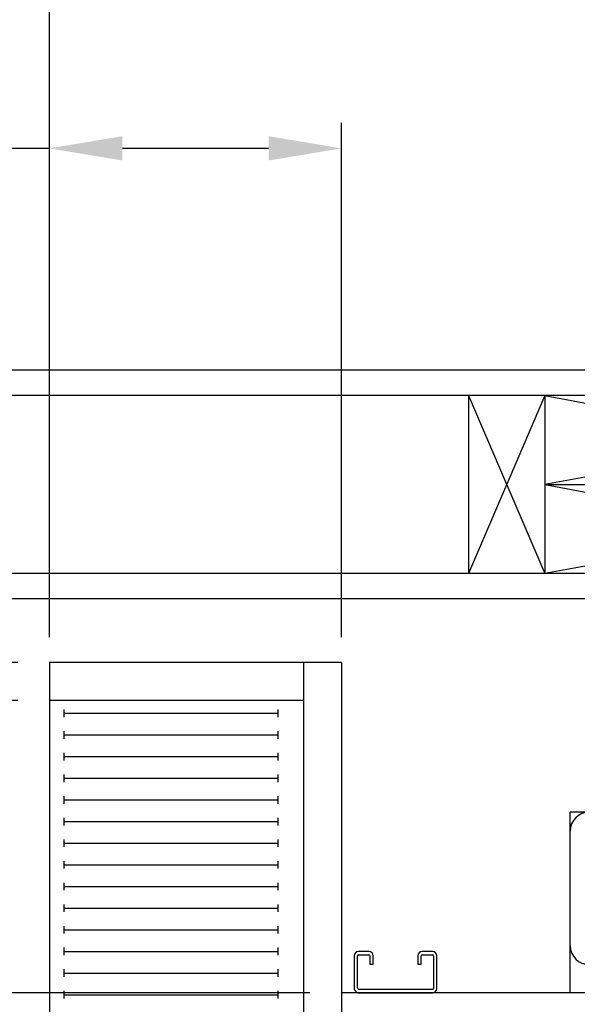
# Model space of a CAD drawing. Extents: x -539 to -386, y -33 to 85.
# Drawn here: x -486 to -475, y 47 to 66 of the extents above; entities that cross this region are included whole.
import ezdxf

# ---------------------------------------------------------------- set-up
doc = ezdxf.new("R2010")
doc.units = 0
doc.header["$LTSCALE"] = 10
doc.header["$MEASUREMENT"] = 0
doc.header["$PDMODE"] = 98
doc.layers.get('0').update_dxf_attribs({"linetype": 'CONTINUOUS'})
doc.layers.get('DEFPOINTS').update_dxf_attribs({"linetype": 'CONTINUOUS'})
for name, color, linetype in [('CAB', 7, 'CONTINUOUS'), ('DIM', 1, 'CONTINUOUS'), ('HW', 130, 'CONTINUOUS'), ('PACA-GLIDE_LIFT', 42, 'CONTINUOUS'), ('RAIL_BACKING', 4, 'CONTINUOUS'), ('UNISTRUT', 7, 'CONTINUOUS')]:
    doc.layers.add(name, color=color, linetype=linetype)
doc.styles.add('ROMANT', font='romant')
doc.styles.get("Standard").update_dxf_attribs({"font": 'SIMPLEX.shx', "width": 0.85})
doc.dimstyles.get("Standard").update_dxf_attribs({"dimscale": 16, "dimtxt": 0.09375, "dimasz": 0.09375, "dimexe": 0.0625, "dimexo": 0.0625, "dimgap": 0.0625, "dimtad": 0, "dimtih": 1, "dimtoh": 1, "dimdec": 4, "dimzin": 4, "dimdsep": 46, "dimtxsty": 'STANDARD', "dimcen": 0.0625, "dimadec": 0, "dimazin": 0, "dimtfac": 1, "dimtdec": 4, "dimtofl": 0, "dimtmove": 0, "dimatfit": 3, "dimfxl": 1, "dimtolj": 1, "dimtzin": 0, "dimarcsym": 0})

# ---------------------------------------------------------------- blocks, each defined once
blk = doc.blocks.new('*D82')
at = {"layer": 'DEFPOINTS', "color": 0, "transparency": 16777216}
for p in [(-485.844, 76.824), (-485.844, 53.5), (-429.344, 47.579)]:
    blk.add_point(p, dxfattribs=at)
at = {"layer": 'DIM', "color": 0, "lineweight": -2, "transparency": 16777216}
for p, q in [((-485.844, 54.25), (-485.844, 77.574)), ((-429.344, 48.329), (-429.344, 77.574)), ((-483.688, 76.824), (-468.948, 76.824)), ((-431.5, 76.824), (-446.24, 76.824))]:
    blk.add_line(p, q, dxfattribs=at)
at = {"layer": 'DIM', "color": 0, "transparency": 16777216}
for points in [[(-483.688, 77.183), (-483.688, 76.464), (-485.844, 76.824)], [(-431.5, 77.183), (-431.5, 76.464), (-429.344, 76.824)]]:
    blk.add_solid(points, dxfattribs=at)
at = {"layer": 'DIM', "color": 0, "transparency": 16777216, "insert": (-457.594, 76.824), "char_height": 2.16, "attachment_point": 5}
blk.add_mtext('\\A1;(56 1/2") O.D.', dxfattribs=at)
blk = doc.blocks.new('*D83')
at = {"layer": 'DEFPOINTS', "color": 0, "transparency": 16777216}
for p in [(-457.594, 70.106), (-457.594, 59.97), (-487.094, 54.75)]:
    blk.add_point(p, dxfattribs=at)
at = {"layer": 'DIM', "color": 0, "lineweight": -2, "transparency": 16777216}
for p, q in [((-487.094, 55.5), (-487.094, 70.856)), ((-457.594, 60.72), (-457.594, 70.856)), ((-484.938, 70.106), (-479.775, 70.106)), ((-459.75, 70.106), (-465.11, 70.106))]:
    blk.add_line(p, q, dxfattribs=at)
at = {"layer": 'DIM', "color": 0, "transparency": 16777216}
for points in [[(-484.938, 70.465), (-484.938, 69.746), (-487.094, 70.106)], [(-459.75, 70.465), (-459.75, 69.746), (-457.594, 70.106)]]:
    blk.add_solid(points, dxfattribs=at)
at = {"layer": 'DIM', "color": 0, "transparency": 16777216, "insert": (-472.443, 70.106), "char_height": 2.16, "attachment_point": 5}
blk.add_mtext('\\A1;29 1/2"\\PC/L RAIL', dxfattribs=at)
blk = doc.blocks.new('*D84')
at = {"layer": 'DEFPOINTS', "color": 0, "transparency": 16777216}
for p in [(-487.094, 81.979), (-487.094, 54.75), (-425.344, 54.75)]:
    blk.add_point(p, dxfattribs=at)
at = {"layer": 'DIM', "color": 0, "lineweight": -2, "transparency": 16777216}
for p, q in [((-487.094, 55.5), (-487.094, 82.729)), ((-425.344, 55.5), (-425.344, 82.729)), ((-484.938, 81.979), (-455.872, 81.979)), ((-427.5, 81.979), (-442.693, 81.979))]:
    blk.add_line(p, q, dxfattribs=at)
at = {"layer": 'DIM', "color": 0, "transparency": 16777216}
for points in [[(-484.938, 82.338), (-484.938, 81.62), (-487.094, 81.979)], [(-427.5, 82.338), (-427.5, 81.62), (-425.344, 81.979)]]:
    blk.add_solid(points, dxfattribs=at)
at = {"layer": 'DIM', "color": 0, "transparency": 16777216, "insert": (-449.282, 81.979), "char_height": 2.16, "attachment_point": 5}
blk.add_mtext('\\A1;61 3/4"', dxfattribs=at)
blk = doc.blocks.new('A$C2FFC5E0C')
at = {"layer": 'UNISTRUT', "linetype": 'Continuous'}
for p, q in [((0.725, 1.625), (0.087, 1.625)), ((0.087, 1.558), (0.725, 1.558)), ((0, 1.538), (0, 1.337)), ((0.067, 1.337), (0.067, 1.538)), ((0.745, 1.538), (0.745, 0.097)), ((0.813, 0.097), (0.813, 1.538)), ((0.25, 1.317), (0.087, 1.317)), ((0.087, 1.25), (0.25, 1.25)), ((0.25, 1.25), (0.25, 1.317)), ((0, 0.288), (0, 0.087)), ((0.067, 0.087), (0.067, 0.288)), ((0.25, 0.375), (0.087, 0.375)), ((0.087, 0.308), (0.25, 0.308)), ((0.25, 0.308), (0.25, 0.375)), ((0.715, 0.067), (0.087, 0.067)), ((0.087, 0), (0.715, 0))]:
    blk.add_line(p, q, dxfattribs=at)
for centre, radius, start, end in [((0.087, 1.538), 0.0873, 90, 180), ((0.087, 1.538), 0.02, 90, 180), ((0.725, 1.538), 0.0873, 0, 90), ((0.725, 1.538), 0.02, 0, 90), ((0.087, 1.337), 0.0873, 180, 270), ((0.087, 1.337), 0.02, 180, 270), ((0.087, 0.288), 0.0873, 90, 180), ((0.087, 0.288), 0.02, 90, 180), ((0.087, 0.087), 0.0873, 180, 270), ((0.087, 0.087), 0.02, 180, 270), ((0.715, 0.097), 0.0973, 270, 0), ((0.715, 0.097), 0.03, 270, 0)]:
    blk.add_arc(centre, radius, start, end, dxfattribs=at)
blk = doc.blocks.new('*D96')
at = {"layer": 'DEFPOINTS', "color": 0, "transparency": 16777216}
for p in [(-487.094, 76.824), (-487.094, 54.75), (-485.844, 53.5)]:
    blk.add_point(p, dxfattribs=at)
at = {"layer": 'DIM', "color": 0, "lineweight": -2, "transparency": 16777216}
for p, q in [((-487.094, 55.375), (-487.094, 77.449)), ((-485.844, 54.125), (-485.844, 77.449)), ((-488.891, 76.824), (-490.688, 76.824)), ((-484.047, 76.824), (-482.25, 76.824))]:
    blk.add_line(p, q, dxfattribs=at)
at = {"layer": 'DIM', "color": 0, "transparency": 16777216}
for points in [[(-488.891, 77.123), (-488.891, 76.524), (-487.094, 76.824)], [(-484.047, 77.123), (-484.047, 76.524), (-485.844, 76.824)]]:
    blk.add_solid(points, dxfattribs=at)
at = {"layer": 'DIM', "color": 0, "transparency": 16777216, "insert": (-496.468, 76.824), "char_height": 1.8, "attachment_point": 5, "style": 'ROMANT'}
blk.add_mtext('\\A1;1 1/4"', dxfattribs=at)
blk = doc.blocks.new('*D103')
at = {"layer": 'DEFPOINTS', "color": 0, "transparency": 16777216}
for p in [(-516.697, 52.75), (-485.844, 52.75), (-484.906, 44.625)]:
    blk.add_point(p, dxfattribs=at)
at = {"layer": 'DIM', "color": 0, "lineweight": -2, "transparency": 16777216}
for p, q in [((-516.697, 54.547), (-516.697, 56.344)), ((-486.469, 52.75), (-517.322, 52.75)), ((-485.531, 44.625), (-517.322, 44.625)), ((-516.697, 42.828), (-516.697, 41.031))]:
    blk.add_line(p, q, dxfattribs=at)
at = {"layer": 'DIM', "color": 0, "transparency": 16777216}
for points in [[(-516.997, 54.547), (-516.398, 54.547), (-516.697, 52.75)], [(-516.997, 42.828), (-516.398, 42.828), (-516.697, 44.625)]]:
    blk.add_solid(points, dxfattribs=at)
at = {"layer": 'DIM', "color": 0, "transparency": 16777216, "insert": (-516.697, 48.682), "char_height": 1.8, "attachment_point": 5, "style": 'ROMANT'}
blk.add_mtext('\\A1;8 1/8"', dxfattribs=at)
blk = doc.blocks.new('*D105')
at = {"layer": 'DEFPOINTS', "color": 0, "transparency": 16777216}
for p in [(-494.607, 53.5), (-485.844, 53.5), (-480.094, 47)]:
    blk.add_point(p, dxfattribs=at)
at = {"layer": 'DIM', "color": 0, "lineweight": -2, "transparency": 16777216}
for p, q in [((-496.404, 58.785), (-494.607, 58.785)), ((-494.607, 58.785), (-494.607, 53.5)), ((-486.469, 53.5), (-495.232, 53.5)), ((-494.607, 48.797), (-494.607, 51.703)), ((-480.719, 47), (-495.232, 47))]:
    blk.add_line(p, q, dxfattribs=at)
at = {"layer": 'DIM', "color": 0, "transparency": 16777216}
for points in [[(-494.906, 51.703), (-494.307, 51.703), (-494.607, 53.5)], [(-494.906, 48.797), (-494.307, 48.797), (-494.607, 47)]]:
    blk.add_solid(points, dxfattribs=at)
at = {"layer": 'DIM', "color": 0, "transparency": 16777216, "insert": (-502.484, 58.785), "char_height": 1.8, "attachment_point": 5, "style": 'ROMANT'}
blk.add_mtext('\\A1;RECESS\\P6 1/2"', dxfattribs=at)
blk = doc.blocks.new('*D106')
at = {"layer": 'DEFPOINTS', "color": 0, "transparency": 16777216}
for p in [(-480.094, 63.615), (-485.844, 53.5), (-480.094, 53.5)]:
    blk.add_point(p, dxfattribs=at)
at = {"layer": 'DIM', "color": 0, "lineweight": -2, "transparency": 16777216}
for p, q in [((-485.844, 54), (-485.844, 64.115)), ((-480.094, 54), (-480.094, 64.115)), ((-485.844, 63.615), (-489.055, 63.615)), ((-481.531, 63.615), (-484.406, 63.615))]:
    blk.add_line(p, q, dxfattribs=at)
at = {"layer": 'DIM', "color": 0, "transparency": 16777216}
for points in [[(-484.406, 63.855), (-484.406, 63.376), (-485.844, 63.615)], [(-481.531, 63.855), (-481.531, 63.376), (-480.094, 63.615)]]:
    blk.add_solid(points, dxfattribs=at)
at = {"layer": 'DIM', "color": 0, "transparency": 16777216, "insert": (-493.748, 63.615), "char_height": 1.44, "attachment_point": 5, "style": 'ROMANT'}
blk.add_mtext('\\A1;5 3/4"', dxfattribs=at)

msp = doc.modelspace()

# ---------------------------------------------------------------- linework, layer by layer
at = {"layer": 'CAB'}
for p, q in [((-485.84383, 53.5), (-485.84383, 6.5)), ((-480.09383, 53.5), (-485.84383, 53.5)), ((-480.84383, 53.5), (-480.84383, 46)), ((-480.09383, 53.5), (-480.09383, 46)), ((-480.84383, 52.75), (-485.84383, 52.75)), ((-485.55184, 52.42557), (-485.55184, 52.57443)), ((-485.55184, 52.5), (-481.34383, 52.5)), ((-481.34383, 52.42557), (-481.34383, 52.57443)), ((-485.55184, 51.99963), (-485.55184, 52.1485)), ((-481.34383, 51.99963), (-481.34383, 52.1485)), ((-485.55184, 52.07406), (-481.34383, 52.07406)), ((-485.55184, 51.5737), (-485.55184, 51.72256)), ((-485.55184, 51.64813), (-481.34383, 51.64813)), ((-481.34383, 51.5737), (-481.34383, 51.72256)), ((-485.55184, 51.14776), (-485.55184, 51.29662)), ((-485.55184, 51.22219), (-481.34383, 51.22219)), ((-481.34383, 51.14776), (-481.34383, 51.29662)), ((-485.55184, 50.72182), (-485.55184, 50.87069)), ((-485.55184, 50.79626), (-481.34383, 50.79626)), ((-481.34383, 50.72182), (-481.34383, 50.87069)), ((-485.55184, 50.29589), (-485.55184, 50.44475)), ((-485.55184, 50.37032), (-481.34383, 50.37032)), ((-481.34383, 50.29589), (-481.34383, 50.44475)), ((-485.55184, 49.86995), (-485.55184, 50.01882)), ((-481.34383, 49.86995), (-481.34383, 50.01882)), ((-485.55184, 49.94438), (-481.34383, 49.94438)), ((-485.55184, 49.44401), (-485.55184, 49.59288)), ((-481.34383, 49.44401), (-481.34383, 49.59288)), ((-485.55184, 49.51845), (-481.34383, 49.51845)), ((-485.55184, 49.01808), (-485.55184, 49.16694)), ((-485.55184, 49.09251), (-481.34383, 49.09251)), ((-481.34383, 49.01808), (-481.34383, 49.16694)), ((-485.55184, 48.59214), (-485.55184, 48.74101)), ((-485.55184, 48.66657), (-481.34383, 48.66657)), ((-481.34383, 48.59214), (-481.34383, 48.74101)), ((-485.55184, 48.16621), (-485.55184, 48.31507)), ((-485.55184, 48.24064), (-481.34383, 48.24064)), ((-481.34383, 48.16621), (-481.34383, 48.31507)), ((-485.55184, 47.74027), (-485.55184, 47.88913)), ((-481.34383, 47.74027), (-481.34383, 47.88913)), ((-485.55184, 47.8147), (-481.34383, 47.8147)), ((-485.55184, 47.31433), (-485.55184, 47.4632)), ((-481.34383, 47.31433), (-481.34383, 47.4632)), ((-485.55184, 47.38877), (-481.34383, 47.38877)), ((-485.55184, 46.8884), (-485.55184, 47.03726)), ((-485.55184, 46.96283), (-481.34383, 46.96283)), ((-481.34383, 46.8884), (-481.34383, 47.03726)), ((-429.34383, 47), (-480.09383, 47))]:
    msp.add_line(p, q, dxfattribs=at)
at = {"layer": 'HW'}
for p, q in [((-420.84383, 59.25), (-491.59383, 59.25)), ((-421.34383, 58.75), (-491.09383, 58.75)), ((-424.84383, 55.25), (-487.59383, 55.25)), ((-425.34383, 54.75), (-487.09383, 54.75))]:
    msp.add_line(p, q, dxfattribs=at)
at = {"layer": 'PACA-GLIDE_LIFT', "linetype": 'Continuous'}
for p, q in [((-475.59383, 50.1807), (-475.59383, 50.5557)), ((-475.21883, 50.5557), (-475.59383, 50.5557)), ((-475.59383, 47.9307), (-475.59383, 50.1807)), ((-475.59383, 47), (-475.59383, 47.9307))]:
    msp.add_line(p, q, dxfattribs=at)
for centre, start, end in [((-475.21883, 50.1807), 90, 180), ((-475.21883, 47.9307), 180, 270)]:
    msp.add_arc(centre, 0.375, start, end, dxfattribs=at)
at = {"layer": 'RAIL_BACKING'}
for p, q in [((-477.59383, 58.75), (-476.09383, 55.25)), ((-476.09383, 58.75), (-477.59383, 55.25)), ((-477.59383, 58.75), (-477.59383, 55.25)), ((-476.09383, 58.75), (-476.09383, 55.25)), ((-466.59383, 58.75), (-476.09383, 57)), ((-476.09383, 58.75), (-466.59383, 57)), ((-476.09383, 57), (-466.59383, 55.25)), ((-466.59383, 57), (-476.09383, 55.25)), ((-476.09383, 57), (-466.59383, 57))]:
    msp.add_line(p, q, dxfattribs=at)

# ---------------------------------------------------------------- block references
at = {"rotation": 270}
msp.add_blockref('A$C2FFC5E0C', (-479.84383, 47.8125), dxfattribs=at)

# ---------------------------------------------------------------- dimensions: what is measured, and where the dimension line sits
at = {"layer": 'DIM'}
for base, p1, p2, angle, override, picture, middle in [((-487.09383, 81.97901), (-425.34383, 54.75), (-487.09383, 54.75), 180, {"dimscale": 12, "dimtxt": 0.18, "dimasz": 0.179688, "dimgap": 0.09375, "dimlunit": 5, "dimpost": '"', "dimfrac": 2}, '*D84', (-449.28235, 81.97901)), ((-487.09383, 76.82382), (-485.84383, 53.5), (-487.09383, 54.75), 180, {"dimscale": 10, "dimtxt": 0.18, "dimasz": 0.179688, "dimgap": 0.09375, "dimlunit": 5, "dimpost": '"', "dimtxsty": 'ROMANT', "dimfrac": 2}, '*D96', (-496.46794, 76.82382)), ((-480.09383, 63.61511), (-485.84383, 53.5), (-480.09383, 53.5), 180, {"dimscale": 8, "dimtxt": 0.18, "dimasz": 0.179688, "dimgap": 0.09375, "dimlunit": 5, "dimpost": '"', "dimtxsty": 'ROMANT', "dimfrac": 2}, '*D106', (-493.74789, 63.61511)), ((-516.6971, 52.75), (-484.90633, 44.625), (-485.84383, 52.75), 90, {"dimscale": 10, "dimtxt": 0.18, "dimasz": 0.179688, "dimgap": 0.09375, "dimlunit": 5, "dimpost": '"', "dimtxsty": 'ROMANT', "dimfrac": 2}, '*D103', (-516.6971, 48.68176))]:
    dim = msp.add_linear_dim(base=base, p1=p1, p2=p2, angle=angle, dimstyle='STANDARD', override=override, dxfattribs=at)
    dim.commit()
    dim.dimension.update_dxf_attribs({"geometry": picture, "text_midpoint": middle, "dimtype": 160})
for base, p1, p2, angle, text, override, picture, middle in [((-485.84383, 76.82382), (-429.34383, 47.5785), (-485.84383, 53.5), 180, '(<>) O.D.', {"dimscale": 12, "dimtxt": 0.18, "dimasz": 0.179688, "dimgap": 0.09375, "dimlunit": 5, "dimpost": '"', "dimfrac": 2}, '*D82', (-457.59383, 76.82382)), ((-457.59383, 70.10571), (-487.09383, 54.75), (-457.59383, 59.97008), 180, '<>\\PC/L RAIL', {"dimscale": 12, "dimtxt": 0.18, "dimasz": 0.179688, "dimgap": 0.09375, "dimlunit": 5, "dimpost": '"', "dimfrac": 2}, '*D83', (-472.44291, 70.10571)), ((-494.60696, 53.5), (-480.09383, 47), (-485.84383, 53.5), 90, 'RECESS\\P<>', {"dimscale": 10, "dimtxt": 0.18, "dimasz": 0.179688, "dimgap": 0.09375, "dimlunit": 5, "dimpost": '"', "dimtxsty": 'ROMANT', "dimtmove": 1, "dimfrac": 2}, '*D105', (-497.51949, 58.7849))]:
    dim = msp.add_linear_dim(base=base, p1=p1, p2=p2, angle=angle, text=text, dimstyle='STANDARD', override=override, dxfattribs=at)
    dim.commit()
    dim.dimension.update_dxf_attribs({"geometry": picture, "text_midpoint": middle, "dimtype": 160})

doc.saveas('drawing.dxf')
